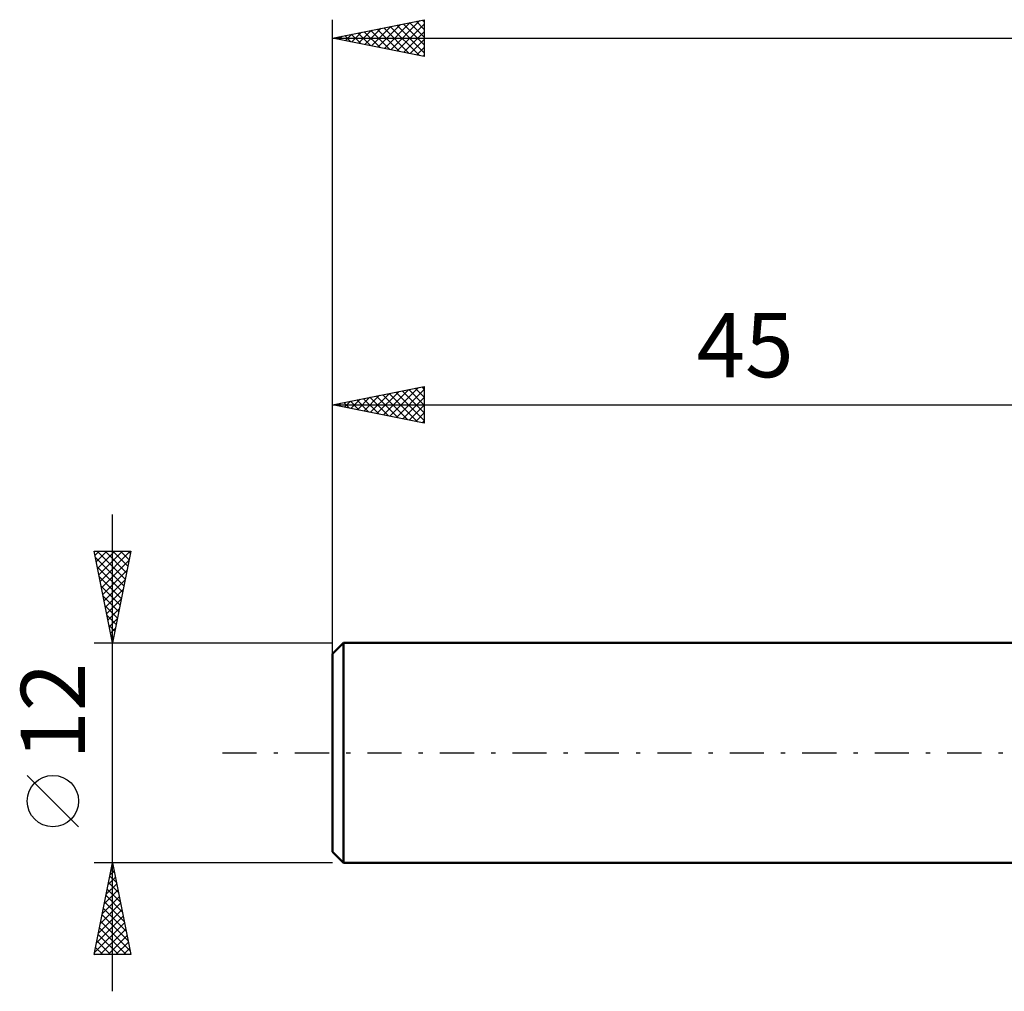
# Model space of a CAD drawing. Units: millimetres. Extents: x -17 to 119, y -35 to 44.
# Drawn here: x -17 to 37, y -13 to 40 of the extents above; entities that cross this region are included whole.
import ezdxf
from ezdxf.enums import TextEntityAlignment as Align

# ---------------------------------------------------------------- set-up
doc = ezdxf.new("R2010")
doc.units = ezdxf.units.MM
doc.header["$LTSCALE"] = 4.65
doc.linetypes.add('LONGDASH_DASH', pattern=[0.85, 0.4, -0.2, 0.05, -0.2])
for name, color, linetype in [('SK1', 4, 'CONTINUOUS'), ('SK2', 7, 'CONTINUOUS'), ('SK4', 2, 'LONGDASH_DASH')]:
    doc.layers.add(name, color=color, linetype=linetype)
doc.styles.get("Standard").update_dxf_attribs({"font": 'Monospac821 BT'})

msp = doc.modelspace()

# ---------------------------------------------------------------- linework, layer by layer
at = {"layer": 'SK1', "color": 4, "linetype": 'CONTINUOUS', "lineweight": 50}
for p, q in [((0.6, 6), (0, 5.4)), ((45, 6), (0.6, 6)), ((0.6, 6), (0.6, -6)), ((0, 5.4), (0, -5.4)), ((0, -5.4), (0.6, -6)), ((0.6, -6), (45, -6))]:
    msp.add_line(p, q, dxfattribs=at)
at = {"layer": 'SK2', "color": 7, "linetype": 'CONTINUOUS', "lineweight": 25}
for p, q in [((0, 5), (0, 40)), ((0, 39), (5, 40)), ((2.471, 38.506), (3.707, 39.741)), ((2.825, 38.435), (4.237, 39.847)), ((3.178, 38.364), (4.768, 39.954)), ((3.532, 38.294), (5, 39.762)), ((3.853, 39.771), (5, 38.623)), ((4.206, 39.841), (5, 39.048)), ((4.56, 39.912), (5, 39.472)), ((4.913, 39.983), (5, 39.896)), ((5, 40), (5, 38)), ((0.704, 38.859), (1.055, 39.211)), ((1.024, 39.205), (1.537, 38.693)), ((1.057, 38.789), (1.586, 39.317)), ((1.378, 39.276), (2.067, 38.587)), ((1.411, 38.718), (2.116, 39.423)), ((1.731, 39.346), (2.597, 38.481)), ((1.764, 38.647), (2.646, 39.529)), ((2.085, 39.417), (3.128, 38.374)), ((2.118, 38.576), (3.177, 39.635)), ((2.439, 39.488), (3.658, 38.268)), ((2.792, 39.558), (4.188, 38.162)), ((3.146, 39.629), (4.719, 38.056)), ((3.499, 39.7), (5, 38.199)), ((3.886, 38.223), (5, 39.337)), ((0, 39), (85, 39)), ((5, 38), (0, 39)), ((0.317, 39.063), (0.476, 38.905)), ((0.35, 38.93), (0.525, 39.105)), ((0.671, 39.134), (1.006, 38.799)), ((4.239, 38.152), (5, 38.913)), ((4.593, 38.081), (5, 38.489)), ((4.946, 38.011), (5, 38.065)), ((0, 6), (0, 19.997)), ((0, 18.997), (5, 19.997)), ((3.126, 18.371), (4.689, 19.934)), ((4.507, 19.898), (5, 19.406)), ((4.861, 19.969), (5, 19.83)), ((5, 19.997), (5, 17.997)), ((1.358, 18.725), (2.037, 19.404)), ((1.679, 19.332), (2.519, 18.493)), ((1.712, 18.654), (2.568, 19.51)), ((2.033, 19.403), (3.049, 18.387)), ((2.065, 18.584), (3.098, 19.616)), ((2.386, 19.474), (3.579, 18.281)), ((2.419, 18.513), (3.628, 19.722)), ((2.74, 19.545), (4.11, 18.175)), ((2.772, 18.442), (4.159, 19.828)), ((3.093, 19.615), (4.64, 18.069)), ((3.447, 19.686), (5, 18.133)), ((3.48, 18.301), (5, 19.821)), ((3.8, 19.757), (5, 18.557)), ((3.833, 18.23), (5, 19.397)), ((4.154, 19.827), (5, 18.981)), ((0, 18.997), (45, 18.997)), ((5, 17.997), (0, 18.997)), ((0.265, 19.05), (0.397, 18.917)), ((0.298, 18.937), (0.446, 19.086)), ((0.618, 19.12), (0.928, 18.811)), ((0.651, 18.866), (0.977, 19.192)), ((0.972, 19.191), (1.458, 18.705)), ((1.005, 18.796), (1.507, 19.298)), ((1.326, 19.262), (1.988, 18.599)), ((4.187, 18.159), (5, 18.973)), ((4.54, 18.089), (5, 18.548)), ((4.894, 18.018), (5, 18.124)), ((-12, -13), (-12, 13)), ((-12, 6), (-13, 11)), ((-13, 11), (-11, 11)), ((-12.955, 10.776), (-12.731, 11)), ((-12.884, 10.422), (-12.307, 11)), ((-12.829, 11), (-11.305, 9.476)), ((-12.814, 10.069), (-11.882, 11)), ((-12.743, 9.715), (-11.458, 11)), ((-12.672, 9.361), (-11.034, 11)), ((-12.405, 11), (-11.234, 9.829)), ((-11, 11), (-12, 6)), ((-11.98, 11), (-11.163, 10.183)), ((-11.556, 11), (-11.093, 10.537)), ((-11.132, 11), (-11.022, 10.89)), ((-12.937, 10.684), (-11.376, 9.122)), ((-12.602, 9.008), (-11.098, 10.512)), ((-12.831, 10.153), (-11.446, 8.769)), ((-12.531, 8.654), (-11.204, 9.981)), ((-12.725, 9.623), (-11.517, 8.415)), ((-12.46, 8.301), (-11.31, 9.451)), ((-12.619, 9.093), (-11.588, 8.062)), ((-12.389, 7.947), (-11.416, 8.921)), ((-12.512, 8.562), (-11.658, 7.708)), ((-12.319, 7.594), (-11.522, 8.391)), ((-12.406, 8.032), (-11.729, 7.355)), ((-12.248, 7.24), (-11.628, 7.86)), ((-12.3, 7.502), (-11.8, 7.001)), ((-12.177, 6.887), (-11.734, 7.33)), ((-12.194, 6.971), (-11.871, 6.647)), ((-12.107, 6.533), (-11.84, 6.8)), ((-13, 6), (0, 6)), ((-12.088, 6.441), (-11.941, 6.294)), ((-12.036, 6.179), (-11.946, 6.269)), ((-13.85, -4.025), (-16.65, -1.225)), ((-12, -6), (-13, -6)), ((-13, -11), (-12, -6)), ((-12.128, -6.641), (-11.915, -6.427)), ((-12.072, -6.362), (-11.891, -6.543)), ((-12.022, -6.11), (-11.985, -6.074)), ((-12.002, -6.008), (-11.998, -6.012)), ((0, -6), (-12, -6)), ((-12, -6), (-11, -11)), ((-12.234, -7.171), (-11.844, -6.781)), ((-12.143, -6.715), (-11.785, -7.073)), ((-12.446, -8.232), (-11.702, -7.488)), ((-12.34, -7.701), (-11.773, -7.134)), ((-12.284, -7.422), (-11.573, -8.134)), ((-12.214, -7.069), (-11.679, -7.603)), ((-12.552, -8.762), (-11.632, -7.841)), ((-12.355, -7.776), (-11.467, -8.664)), ((-12.765, -9.823), (-11.49, -8.548)), ((-12.658, -9.292), (-11.561, -8.195)), ((-12.497, -8.483), (-11.255, -9.725)), ((-12.426, -8.13), (-11.361, -9.194)), ((-12.871, -10.353), (-11.42, -8.902)), ((-12.567, -8.837), (-11.149, -10.255)), ((-12.977, -10.883), (-11.349, -9.256)), ((-12.709, -9.544), (-11.252, -11)), ((-12.669, -11), (-11.278, -9.609)), ((-12.638, -9.19), (-11.043, -10.785)), ((-12.779, -9.897), (-11.677, -11)), ((-12.245, -11), (-11.207, -9.963)), ((-12.921, -10.604), (-12.525, -11)), ((-12.85, -10.251), (-12.101, -11)), ((-11.821, -11), (-11.137, -10.316)), ((-11.396, -11), (-11.066, -10.67)), ((-11, -11), (-13, -11)), ((-12.992, -10.958), (-12.95, -11))]:
    msp.add_line(p, q, dxfattribs=at)
msp.add_circle((-15.25, -2.625), 1.4, dxfattribs=at)
at = {"layer": 'SK4', "color": 2, "linetype": 'LONGDASH_DASH', "lineweight": 25}
msp.add_line((-6, 0), (91, 0), dxfattribs=at)

# ---------------------------------------------------------------- texts
at = {"layer": 'SK2', "color": 7, "linetype": 'CONTINUOUS', "lineweight": 25}
msp.add_text('45', height=3.5, dxfattribs=at).set_placement((22.5, 20.497), align=Align.CENTER)
msp.add_text('12', height=3.5, rotation=90, dxfattribs=at).set_placement((-13.5, 2.275), align=Align.CENTER)

doc.saveas('drawing.dxf')
